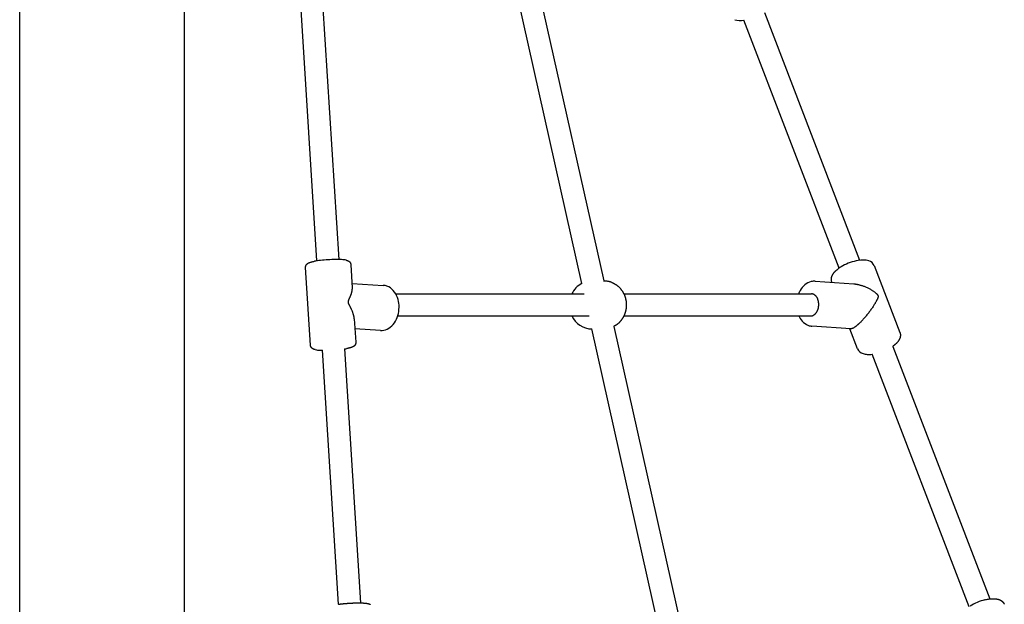
# Model space of a CAD drawing. Extents: x 914 to 14211, y 845 to 9585.
# Drawn here: x 8823 to 9540, y 6997 to 7423 of the extents above; entities that cross this region are included whole.
import ezdxf

# ---------------------------------------------------------------- set-up
doc = ezdxf.new("R2010")
doc.units = 0
doc.layers.add('PLANA', color=7, linetype='Continuous')

msp = doc.modelspace()

# ---------------------------------------------------------------- linework, layer by layer
at = {"layer": 'PLANA'}
for p, q in [((8823.42, 6208.51), (8823.42, 8515)), ((8943.42, 6208.51), (8943.42, 8469.55)), ((9232.39, 7230.64), (9183.93, 7447.5)), ((9199.91, 7449.36), (9248.37, 7232.5)), ((9039.66, 7247.03), (9027.89, 7433.95)), ((9043.86, 7434.95), (9055.63, 7248.03)), ((9419.63, 7241.77), (9350.34, 7422.23)), ((9365.27, 7427.96), (9434.56, 7247.51)), ((9031.52, 7243.1), (9031.53, 7243.17)), ((9031.53, 7243.17), (9031.55, 7243.24)), ((9031.55, 7243.24), (9031.57, 7243.3)), ((9031.57, 7243.3), (9031.59, 7243.37)), ((9031.59, 7243.37), (9031.61, 7243.44)), ((9031.61, 7243.44), (9031.64, 7243.51)), ((9031.64, 7243.51), (9031.66, 7243.57)), ((9031.66, 7243.57), (9031.69, 7243.64)), ((9031.69, 7243.64), (9031.72, 7243.71)), ((9031.72, 7243.71), (9031.75, 7243.77)), ((9031.75, 7243.77), (9031.78, 7243.84)), ((9031.78, 7243.84), (9031.81, 7243.9)), ((9031.81, 7243.9), (9031.84, 7243.96)), ((9031.84, 7243.96), (9031.88, 7244.02)), ((9031.88, 7244.02), (9031.91, 7244.08)), ((9031.91, 7244.08), (9031.95, 7244.14)), ((9031.95, 7244.14), (9031.99, 7244.2)), ((9031.99, 7244.2), (9032.03, 7244.26)), ((9032.03, 7244.26), (9032.07, 7244.32)), ((9032.07, 7244.32), (9032.11, 7244.38)), ((9032.11, 7244.38), (9032.15, 7244.43)), ((9032.15, 7244.43), (9032.2, 7244.49)), ((9032.2, 7244.49), (9032.24, 7244.54)), ((9032.24, 7244.54), (9032.29, 7244.59)), ((9032.29, 7244.59), (9032.36, 7244.67)), ((9032.36, 7244.67), (9032.43, 7244.74)), ((9032.43, 7244.74), (9032.51, 7244.81)), ((9032.51, 7244.81), (9032.58, 7244.88)), ((9032.58, 7244.88), (9032.65, 7244.95)), ((9032.65, 7244.95), (9032.72, 7245.01)), ((9032.72, 7245.01), (9032.8, 7245.06)), ((9032.8, 7245.06), (9032.87, 7245.12)), ((9032.87, 7245.12), (9032.94, 7245.17)), ((9032.94, 7245.17), (9033.01, 7245.22)), ((9033.01, 7245.22), (9033.08, 7245.26)), ((9033.08, 7245.26), (9033.15, 7245.31)), ((9033.15, 7245.31), (9033.29, 7245.39)), ((9033.29, 7245.39), (9033.43, 7245.47)), ((9033.43, 7245.47), (9033.58, 7245.54)), ((9033.58, 7245.54), (9033.73, 7245.61)), ((9033.73, 7245.61), (9033.88, 7245.68)), ((9033.88, 7245.68), (9034.03, 7245.74)), ((9034.03, 7245.74), (9034.18, 7245.8)), ((9034.18, 7245.8), (9034.33, 7245.86)), ((9034.33, 7245.86), (9034.63, 7245.97)), ((9034.63, 7245.97), (9035.03, 7246.09)), ((9035.03, 7246.09), (9035.44, 7246.21)), ((9035.44, 7246.21), (9035.85, 7246.31)), ((9035.85, 7246.31), (9036.26, 7246.41)), ((9036.26, 7246.41), (9036.67, 7246.51)), ((9036.67, 7246.51), (9037.08, 7246.59)), ((9037.08, 7246.59), (9037.49, 7246.67)), ((9037.49, 7246.67), (9037.91, 7246.74)), ((9060.94, 7247.57), (9061.21, 7247.51)), ((9061.21, 7247.51), (9061.48, 7247.44)), ((9061.48, 7247.44), (9061.61, 7247.4)), ((9061.61, 7247.4), (9061.74, 7247.36)), ((9061.74, 7247.36), (9061.88, 7247.31)), ((9061.88, 7247.31), (9062.01, 7247.27)), ((9062.01, 7247.27), (9062.15, 7247.21)), ((9062.15, 7247.21), (9062.3, 7247.14)), ((9062.3, 7247.14), (9062.38, 7247.11)), ((9062.38, 7247.11), (9062.46, 7247.07)), ((9062.46, 7247.07), (9062.53, 7247.03)), ((9062.53, 7247.03), (9062.61, 7246.99)), ((9062.61, 7246.99), (9062.69, 7246.95)), ((9062.69, 7246.95), (9062.77, 7246.9)), ((9062.77, 7246.9), (9062.85, 7246.85)), ((9062.85, 7246.85), (9062.93, 7246.79)), ((9062.93, 7246.79), (9063.01, 7246.74)), ((9063.01, 7246.74), (9063.09, 7246.67)), ((9063.09, 7246.67), (9063.17, 7246.61)), ((9063.17, 7246.61), (9063.25, 7246.54)), ((9063.25, 7246.54), (9063.31, 7246.49)), ((9063.31, 7246.49), (9063.37, 7246.43)), ((9063.37, 7246.43), (9063.43, 7246.38)), ((9063.43, 7246.38), (9063.48, 7246.32)), ((9063.48, 7246.32), (9063.54, 7246.26)), ((9063.54, 7246.26), (9063.59, 7246.2)), ((9063.59, 7246.2), (9063.64, 7246.14)), ((9063.64, 7246.14), (9063.7, 7246.08)), ((9063.7, 7246.08), (9063.75, 7246.01)), ((9063.75, 7246.01), (9063.79, 7245.95)), ((9063.79, 7245.95), (9063.84, 7245.88)), ((9063.84, 7245.88), (9063.88, 7245.81)), ((9063.88, 7245.81), (9063.93, 7245.74)), ((9063.93, 7245.74), (9063.97, 7245.67)), ((9063.97, 7245.67), (9064.01, 7245.6)), ((9064.01, 7245.6), (9064.05, 7245.53)), ((9064.05, 7245.53), (9064.08, 7245.45)), ((9064.08, 7245.45), (9064.12, 7245.38)), ((9064.12, 7245.38), (9064.15, 7245.3)), ((9064.15, 7245.3), (9064.18, 7245.22)), ((9064.18, 7245.22), (9064.21, 7245.15)), ((9064.21, 7245.15), (9064.23, 7245.07)), ((9064.23, 7245.07), (9064.26, 7244.99)), ((9064.26, 7244.99), (9064.28, 7244.91)), ((9064.28, 7244.91), (9064.3, 7244.84)), ((9064.3, 7244.84), (9064.32, 7244.76)), ((9064.32, 7244.76), (9064.33, 7244.68)), ((9064.33, 7244.68), (9064.35, 7244.6)), ((9064.35, 7244.6), (9064.36, 7244.52)), ((9064.36, 7244.52), (9064.37, 7244.44)), ((9064.37, 7244.44), (9064.38, 7244.36)), ((9064.38, 7244.36), (9064.39, 7244.28)), ((9064.38, 7244.28), (9065.45, 7227.31)), ((9445.17, 7243.58), (9463.9, 7194.82)), ((9031.44, 7242.46), (9031.45, 7242.54)), ((9031.44, 7242.38), (9031.44, 7242.46)), ((9031.44, 7242.29), (9031.44, 7242.38)), ((9031.45, 7242.21), (9031.44, 7242.29)), ((9031.45, 7242.68), (9031.46, 7242.75)), ((9031.45, 7242.61), (9031.45, 7242.68)), ((9031.45, 7242.54), (9031.45, 7242.61)), ((9035.01, 7185.72), (9031.45, 7242.21)), ((9031.46, 7242.75), (9031.47, 7242.82)), ((9031.47, 7242.82), (9031.48, 7242.89)), ((9031.48, 7242.89), (9031.49, 7242.96)), ((9031.49, 7242.96), (9031.5, 7243.03)), ((9031.5, 7243.03), (9031.52, 7243.1)), ((9065.25, 7230.53), (9087.85, 7229.23)), ((9402.11, 7232.22), (9430.34, 7230.32)), ((9414.51, 7231.38), (9414.37, 7231.75)), ((9097.03, 7223), (9234.1, 7223)), ((9263.01, 7223), (9399.51, 7223)), ((9066.87, 7204.76), (9067.94, 7187.79)), ((9098.49, 7207), (9237.68, 7207)), ((9263.01, 7207), (9398.97, 7207)), ((9085.97, 7196.48), (9067.33, 7197.56)), ((9288.26, 6980.64), (9239.8, 7197.5)), ((9255.78, 7199.36), (9304.24, 6982.5)), ((9428.14, 7197.59), (9399.91, 7199.49)), ((9433.09, 7183), (9427.47, 7197.64)), ((9035.01, 7185.64), (9035.01, 7185.72)), ((9035.02, 7185.56), (9035.01, 7185.64)), ((9035.03, 7185.48), (9035.02, 7185.56)), ((9035.04, 7185.4), (9035.03, 7185.48)), ((9035.06, 7185.32), (9035.04, 7185.4)), ((9035.07, 7185.24), (9035.06, 7185.32)), ((9035.09, 7185.16), (9035.07, 7185.24)), ((9035.11, 7185.09), (9035.09, 7185.16)), ((9035.13, 7185.01), (9035.11, 7185.09)), ((9035.16, 7184.93), (9035.13, 7185.01)), ((9035.18, 7184.85), (9035.16, 7184.93)), ((9035.21, 7184.78), (9035.18, 7184.85)), ((9035.24, 7184.7), (9035.21, 7184.78)), ((9035.27, 7184.62), (9035.24, 7184.7)), ((9035.31, 7184.55), (9035.27, 7184.62)), ((9035.34, 7184.48), (9035.31, 7184.55)), ((9035.38, 7184.4), (9035.34, 7184.48)), ((9035.42, 7184.33), (9035.38, 7184.4)), ((9035.46, 7184.26), (9035.42, 7184.33)), ((9035.51, 7184.19), (9035.46, 7184.26)), ((9035.55, 7184.12), (9035.51, 7184.19)), ((9035.6, 7184.05), (9035.55, 7184.12)), ((9035.65, 7183.99), (9035.6, 7184.05)), ((9035.7, 7183.92), (9035.65, 7183.99)), ((9035.75, 7183.86), (9035.7, 7183.92)), ((9035.8, 7183.8), (9035.75, 7183.86)), ((9035.85, 7183.74), (9035.8, 7183.8)), ((9035.91, 7183.68), (9035.85, 7183.74)), ((9035.96, 7183.62), (9035.91, 7183.68)), ((9036.02, 7183.57), (9035.96, 7183.62)), ((9036.08, 7183.51), (9036.02, 7183.57)), ((9036.14, 7183.46), (9036.08, 7183.51)), ((9036.22, 7183.39), (9036.14, 7183.46)), ((9036.3, 7183.33), (9036.22, 7183.39)), ((9036.38, 7183.27), (9036.3, 7183.33)), ((9036.46, 7183.21), (9036.38, 7183.27)), ((9036.54, 7183.15), (9036.46, 7183.21)), ((9036.62, 7183.1), (9036.54, 7183.15)), ((9036.7, 7183.06), (9036.62, 7183.1)), ((9036.78, 7183.01), (9036.7, 7183.06)), ((9036.86, 7182.97), (9036.78, 7183.01)), ((9036.93, 7182.93), (9036.86, 7182.97)), ((9037.01, 7182.89), (9036.93, 7182.93)), ((9037.09, 7182.86), (9037.01, 7182.89)), ((9037.24, 7182.79), (9037.09, 7182.86)), ((9037.38, 7182.73), (9037.24, 7182.79)), ((9037.51, 7182.69), (9037.38, 7182.73)), ((9037.65, 7182.64), (9037.51, 7182.69)), ((9037.78, 7182.6), (9037.65, 7182.64)), ((9037.91, 7182.56), (9037.78, 7182.6)), ((9038.18, 7182.49), (9037.91, 7182.56)), ((9038.45, 7182.43), (9038.18, 7182.49)), ((9055.41, 6997.03), (9043.76, 7181.97)), ((9059.73, 7182.97), (9071.38, 6998.03)), ((9514.3, 6995.19), (9443.7, 7179.07)), ((9458.64, 7184.81), (9529.24, 7000.93)), ((9525.72, 7000.29), (9526.34, 7000.43)), ((9526.34, 7000.43), (9526.97, 7000.57)), ((9526.97, 7000.57), (9527.6, 7000.69)), ((9527.6, 7000.69), (9528.23, 7000.79)), ((9528.23, 7000.79), (9528.87, 7000.88)), ((9528.87, 7000.88), (9529.5, 7000.95)), ((9529.5, 7000.95), (9530.14, 7001.01)), ((9530.14, 7001.01), (9530.78, 7001.06)), ((9530.78, 7001.06), (9531.39, 7001.08)), ((9531.39, 7001.08), (9531.98, 7001.08)), ((9531.98, 7001.08), (9532.57, 7001.07)), ((9532.57, 7001.07), (9532.85, 7001.05)), ((9532.85, 7001.05), (9533.14, 7001.03)), ((9533.14, 7001.03), (9533.42, 7001)), ((9533.42, 7001), (9533.69, 7000.97)), ((9533.69, 7000.97), (9533.97, 7000.94)), ((9533.97, 7000.94), (9534.24, 7000.9)), ((9534.24, 7000.9), (9534.5, 7000.85)), ((9534.5, 7000.85), (9534.76, 7000.8)), ((9534.76, 7000.8), (9535.02, 7000.74)), ((9535.02, 7000.74), (9535.28, 7000.67)), ((9535.28, 7000.67), (9535.58, 7000.59)), ((9535.58, 7000.59), (9535.88, 7000.5)), ((9535.88, 7000.5), (9536.13, 7000.41)), ((9536.13, 7000.41), (9536.37, 7000.31)), ((9536.37, 7000.31), (9536.62, 7000.21)), ((9536.62, 7000.21), (9536.85, 7000.1)), ((9536.85, 7000.1), (9537.09, 6999.98)), ((9537.09, 6999.98), (9537.2, 6999.92)), ((9537.2, 6999.92), (9537.32, 6999.86)), ((9537.32, 6999.86), (9537.43, 6999.79)), ((9537.43, 6999.79), (9537.54, 6999.72)), ((9537.54, 6999.72), (9537.65, 6999.65)), ((9537.65, 6999.65), (9537.76, 6999.58)), ((9537.76, 6999.58), (9537.87, 6999.51)), ((9537.87, 6999.51), (9537.97, 6999.43)), ((9537.97, 6999.43), (9538.07, 6999.35)), ((9538.07, 6999.35), (9538.18, 6999.27)), ((9538.18, 6999.27), (9538.28, 6999.19)), ((9538.28, 6999.19), (9538.38, 6999.1)), ((9538.38, 6999.1), (9538.47, 6999.02)), ((9538.47, 6999.02), (9538.57, 6998.93)), ((9538.57, 6998.93), (9538.66, 6998.83)), ((9538.66, 6998.83), (9538.75, 6998.74)), ((9538.75, 6998.74), (9538.84, 6998.64)), ((9538.84, 6998.64), (9538.93, 6998.55)), ((9538.93, 6998.55), (9539.01, 6998.44)), ((9539.01, 6998.44), (9539.09, 6998.34)), ((9539.09, 6998.34), (9539.17, 6998.23)), ((9539.17, 6998.23), (9539.25, 6998.13)), ((9539.25, 6998.13), (9539.34, 6998)), ((9539.34, 6998), (9539.43, 6997.86)), ((9539.43, 6997.86), (9539.51, 6997.72)), ((9539.51, 6997.72), (9539.58, 6997.59)), ((9539.58, 6997.59), (9539.66, 6997.44)), ((9539.66, 6997.44), (9539.72, 6997.3)), ((9539.72, 6997.3), (9539.79, 6997.16)), ((9539.79, 6997.16), (9539.85, 6997.01))]:
    msp.add_line(p, q, dxfattribs=at)
for points in [[(9414.36, 7231.76), (9414.35, 7231.79), (9414.34, 7231.83), (9414.32, 7231.87), (9414.31, 7231.9), (9414.3, 7231.94), (9414.28, 7231.98), (9414.27, 7232.01), (9414.26, 7232.05), (9414.25, 7232.09), (9414.23, 7232.12), (9414.22, 7232.16), (9414.21, 7232.2), (9414.2, 7232.23), (9414.19, 7232.27), (9414.18, 7232.31), (9414.17, 7232.35), (9414.16, 7232.38), (9414.16, 7232.42), (9414.15, 7232.46), (9414.14, 7232.51), (9414.13, 7232.55), (9414.12, 7232.6), (9414.11, 7232.66), (9414.1, 7232.72), (9414.09, 7232.79), (9414.07, 7232.86), (9414.06, 7232.94), (9414.04, 7233.02), (9414.03, 7233.11), (9414.02, 7233.19), (9414.01, 7233.28), (9414, 7233.37), (9413.99, 7233.46), (9413.99, 7233.56), (9413.99, 7233.65), (9413.99, 7233.75), (9414, 7233.86), (9414.01, 7233.97), (9414.02, 7234.09), (9414.04, 7234.22), (9414.06, 7234.36), (9414.09, 7234.52), (9414.12, 7234.67), (9414.15, 7234.83), (9414.18, 7234.99), (9414.22, 7235.15), (9414.25, 7235.3), (9414.29, 7235.45), (9414.32, 7235.58), (9414.36, 7235.7), (9414.4, 7235.82), (9414.44, 7235.92), (9414.48, 7236.03), (9414.52, 7236.12), (9414.56, 7236.22), (9414.61, 7236.32), (9414.66, 7236.41), (9414.71, 7236.51), (9414.75, 7236.6), (9414.8, 7236.69), (9414.85, 7236.77), (9414.89, 7236.85), (9414.93, 7236.92), (9414.97, 7236.98), (9414.99, 7237.03), (9415.02, 7237.07), (9415.04, 7237.11), (9415.06, 7237.15), (9415.09, 7237.2), (9415.12, 7237.25), (9415.16, 7237.31), (9415.21, 7237.39), (9415.26, 7237.48), (9415.33, 7237.59), (9415.41, 7237.71), (9415.5, 7237.85), (9415.59, 7237.99), (9415.69, 7238.14), (9415.8, 7238.29), (9415.91, 7238.44), (9416.02, 7238.58), (9416.14, 7238.73), (9416.26, 7238.87), (9416.39, 7239.01), (9416.52, 7239.15), (9416.65, 7239.29), (9416.78, 7239.43), (9416.92, 7239.56), (9417.07, 7239.69), (9417.21, 7239.83), (9417.36, 7239.96), (9417.51, 7240.09), (9417.66, 7240.22), (9417.82, 7240.35), (9417.97, 7240.49), (9418.13, 7240.62)], [(9248.33, 7232.5), (9248.67, 7232.5), (9249.01, 7232.5), (9249.35, 7232.49), (9249.69, 7232.48), (9250.03, 7232.47), (9250.37, 7232.45), (9250.71, 7232.42), (9251.05, 7232.38), (9251.38, 7232.33), (9251.71, 7232.27), (9252.04, 7232.2), (9252.37, 7232.12), (9252.7, 7232.03), (9253.02, 7231.93), (9253.34, 7231.82), (9253.66, 7231.7), (9253.97, 7231.57), (9254.27, 7231.43), (9254.56, 7231.29), (9254.84, 7231.15), (9255.09, 7231.02), (9255.33, 7230.89), (9255.53, 7230.78), (9255.71, 7230.68), (9255.85, 7230.6), (9255.97, 7230.53), (9256.05, 7230.48), (9256.12, 7230.45), (9256.17, 7230.42), (9256.2, 7230.4), (9256.23, 7230.39), (9256.25, 7230.37), (9256.27, 7230.36), (9256.29, 7230.35), (9256.32, 7230.34), (9256.34, 7230.32), (9256.36, 7230.31), (9256.38, 7230.3), (9256.4, 7230.29), (9256.42, 7230.27), (9256.44, 7230.26), (9256.47, 7230.25), (9256.5, 7230.23), (9256.54, 7230.2), (9256.6, 7230.17), (9256.67, 7230.12), (9256.77, 7230.06), (9256.89, 7229.99), (9257.03, 7229.9), (9257.2, 7229.8), (9257.39, 7229.68), (9257.59, 7229.55), (9257.81, 7229.4), (9258.03, 7229.25), (9258.26, 7229.09), (9258.49, 7228.92), (9258.71, 7228.74), (9258.93, 7228.56), (9259.14, 7228.38), (9259.35, 7228.19), (9259.56, 7227.99), (9259.76, 7227.79), (9259.95, 7227.58), (9260.14, 7227.37), (9260.32, 7227.15), (9260.5, 7226.93), (9260.67, 7226.71), (9260.84, 7226.49), (9261.01, 7226.26), (9261.17, 7226.04), (9261.33, 7225.81), (9261.49, 7225.59), (9261.64, 7225.37), (9261.79, 7225.15), (9261.94, 7224.94), (9262.09, 7224.72), (9262.23, 7224.51), (9262.37, 7224.29), (9262.51, 7224.07), (9262.64, 7223.86), (9262.76, 7223.63), (9262.88, 7223.41), (9263, 7223.18), (9263.11, 7222.95), (9263.22, 7222.72), (9263.32, 7222.49), (9263.42, 7222.25), (9263.51, 7222.01), (9263.59, 7221.77), (9263.68, 7221.53), (9263.75, 7221.29), (9263.83, 7221.05), (9263.9, 7220.81), (9263.97, 7220.58), (9264.03, 7220.35), (9264.1, 7220.12), (9264.16, 7219.89), (9264.22, 7219.67), (9264.28, 7219.46), (9264.33, 7219.24), (9264.39, 7219.03), (9264.44, 7218.82), (9264.49, 7218.61), (9264.53, 7218.4), (9264.57, 7218.19), (9264.61, 7217.98), (9264.65, 7217.77), (9264.68, 7217.56), (9264.7, 7217.35), (9264.73, 7217.14), (9264.75, 7216.92), (9264.76, 7216.71), (9264.78, 7216.5), (9264.79, 7216.28), (9264.79, 7216.07), (9264.8, 7215.86), (9264.8, 7215.64), (9264.8, 7215.43), (9264.8, 7215.21), (9264.8, 7215), (9264.8, 7214.79), (9264.8, 7214.57), (9264.8, 7214.36), (9264.8, 7214.14), (9264.79, 7213.93), (9264.79, 7213.72), (9264.78, 7213.5), (9264.76, 7213.29), (9264.75, 7213.08), (9264.73, 7212.86), (9264.7, 7212.65), (9264.68, 7212.44), (9264.65, 7212.23), (9264.61, 7212.02), (9264.57, 7211.81), (9264.53, 7211.6), (9264.49, 7211.39), (9264.44, 7211.18), (9264.39, 7210.97), (9264.33, 7210.76), (9264.28, 7210.54), (9264.22, 7210.33), (9264.16, 7210.11), (9264.1, 7209.88), (9264.03, 7209.66), (9263.97, 7209.42), (9263.9, 7209.19), (9263.83, 7208.95), (9263.75, 7208.71), (9263.68, 7208.47), (9263.59, 7208.23), (9263.51, 7207.99), (9263.42, 7207.75), (9263.32, 7207.51), (9263.22, 7207.28), (9263.11, 7207.05), (9263, 7206.82), (9262.88, 7206.59), (9262.76, 7206.37), (9262.64, 7206.15), (9262.51, 7205.93), (9262.37, 7205.71), (9262.23, 7205.49), (9262.09, 7205.28), (9261.94, 7205.06), (9261.79, 7204.85), (9261.64, 7204.63), (9261.49, 7204.41), (9261.33, 7204.19), (9261.17, 7203.96), (9261.01, 7203.74), (9260.84, 7203.51), (9260.67, 7203.29), (9260.5, 7203.07), (9260.32, 7202.85), (9260.14, 7202.63), (9259.95, 7202.42), (9259.76, 7202.21), (9259.56, 7202.01), (9259.35, 7201.81), (9259.14, 7201.62), (9258.93, 7201.44), (9258.71, 7201.26), (9258.49, 7201.08), (9258.26, 7200.91), (9258.03, 7200.75), (9257.81, 7200.6), (9257.59, 7200.46), (9257.39, 7200.32), (9257.2, 7200.21), (9257.03, 7200.1), (9256.89, 7200.01), (9256.77, 7199.94), (9256.67, 7199.88), (9256.6, 7199.84), (9256.54, 7199.8), (9256.5, 7199.78), (9256.47, 7199.76), (9256.44, 7199.74), (9256.42, 7199.73), (9256.4, 7199.71), (9256.38, 7199.7), (9256.36, 7199.69), (9256.33, 7199.68), (9256.31, 7199.66), (9256.29, 7199.65), (9256.26, 7199.63), (9256.23, 7199.62), (9256.21, 7199.6), (9256.18, 7199.59), (9256.15, 7199.57), (9256.12, 7199.55), (9256.09, 7199.53), (9256.06, 7199.52), (9256.03, 7199.5), (9256.01, 7199.49), (9255.98, 7199.48), (9255.96, 7199.47), (9255.95, 7199.46), (9255.93, 7199.45), (9255.92, 7199.44), (9255.9, 7199.43), (9255.89, 7199.43), (9255.88, 7199.42), (9255.86, 7199.41), (9255.85, 7199.41), (9255.84, 7199.4), (9255.83, 7199.39), (9255.81, 7199.39), (9255.8, 7199.38), (9255.79, 7199.37), (9255.78, 7199.36)], [(9430.34, 7230.32), (9430.44, 7230.31), (9430.55, 7230.3), (9430.66, 7230.3), (9430.77, 7230.29), (9430.89, 7230.28), (9431.02, 7230.26), (9431.16, 7230.25), (9431.31, 7230.23), (9431.48, 7230.22), (9431.65, 7230.19), (9431.85, 7230.17), (9432.06, 7230.14), (9432.29, 7230.1), (9432.55, 7230.05), (9432.83, 7230), (9433.13, 7229.94), (9433.46, 7229.87), (9433.82, 7229.79), (9434.2, 7229.7), (9434.6, 7229.6), (9435.02, 7229.49), (9435.46, 7229.37), (9435.92, 7229.23), (9436.39, 7229.08), (9436.88, 7228.91), (9437.38, 7228.74), (9437.89, 7228.55), (9438.4, 7228.34), (9438.92, 7228.13), (9439.44, 7227.91), (9439.96, 7227.67), (9440.47, 7227.42), (9440.98, 7227.17), (9441.48, 7226.91), (9441.97, 7226.64), (9442.45, 7226.37), (9442.91, 7226.09), (9443.36, 7225.82), (9443.79, 7225.55), (9444.2, 7225.28), (9444.58, 7225.01), (9444.95, 7224.75), (9445.29, 7224.5), (9445.61, 7224.26), (9445.9, 7224.02), (9446.17, 7223.8), (9446.41, 7223.6), (9446.63, 7223.4), (9446.82, 7223.23), (9446.99, 7223.07), (9447.13, 7222.92), (9447.25, 7222.79), (9447.36, 7222.67), (9447.45, 7222.56), (9447.53, 7222.46), (9447.59, 7222.37), (9447.65, 7222.28), (9447.69, 7222.21), (9447.73, 7222.13), (9447.77, 7222.07), (9447.8, 7222.01), (9447.82, 7221.95), (9447.85, 7221.89), (9447.87, 7221.83)], [(9062.6, 7217.01), (9062.6, 7217.04), (9062.6, 7217.07), (9062.6, 7217.1), (9062.59, 7217.14), (9062.59, 7217.17), (9062.59, 7217.21), (9062.59, 7217.25), (9062.59, 7217.29), (9062.6, 7217.34), (9062.6, 7217.4), (9062.6, 7217.45), (9062.61, 7217.51), (9062.62, 7217.58), (9062.63, 7217.65), (9062.64, 7217.72), (9062.65, 7217.8), (9062.67, 7217.88), (9062.69, 7217.96), (9062.71, 7218.06), (9062.74, 7218.15), (9062.77, 7218.26), (9062.81, 7218.37), (9062.85, 7218.5), (9062.9, 7218.63), (9062.95, 7218.78), (9063.01, 7218.94), (9063.08, 7219.1), (9063.15, 7219.28), (9063.22, 7219.46), (9063.3, 7219.65), (9063.39, 7219.85), (9063.48, 7220.05), (9063.57, 7220.26), (9063.67, 7220.48), (9063.76, 7220.7), (9063.86, 7220.93), (9063.97, 7221.16), (9064.07, 7221.39), (9064.17, 7221.64), (9064.27, 7221.89), (9064.37, 7222.14), (9064.47, 7222.4), (9064.56, 7222.66), (9064.65, 7222.92), (9064.74, 7223.18), (9064.82, 7223.44), (9064.9, 7223.69), (9064.98, 7223.94), (9065.04, 7224.18), (9065.11, 7224.41), (9065.16, 7224.64), (9065.21, 7224.85), (9065.26, 7225.06), (9065.3, 7225.26), (9065.34, 7225.45), (9065.37, 7225.63), (9065.39, 7225.8), (9065.41, 7225.96), (9065.43, 7226.11), (9065.44, 7226.25), (9065.45, 7226.38), (9065.46, 7226.5), (9065.47, 7226.61), (9065.47, 7226.72), (9065.47, 7226.81), (9065.47, 7226.9), (9065.47, 7226.98), (9065.47, 7227.05), (9065.46, 7227.12), (9065.46, 7227.19), (9065.46, 7227.25), (9065.45, 7227.31)], [(9398.97, 7207), (9399.06, 7207), (9399.16, 7207), (9399.25, 7207), (9399.34, 7207), (9399.43, 7207.01), (9399.52, 7207.01), (9399.61, 7207.02), (9399.7, 7207.03), (9399.79, 7207.05), (9399.89, 7207.07), (9399.98, 7207.09), (9400.08, 7207.12), (9400.18, 7207.16), (9400.29, 7207.2), (9400.41, 7207.25), (9400.54, 7207.31), (9400.68, 7207.37), (9400.82, 7207.45), (9400.97, 7207.53), (9401.12, 7207.62), (9401.27, 7207.71), (9401.41, 7207.8), (9401.55, 7207.89), (9401.68, 7207.98), (9401.8, 7208.06), (9401.92, 7208.15), (9402.02, 7208.24), (9402.13, 7208.34), (9402.24, 7208.45), (9402.35, 7208.57), (9402.47, 7208.71), (9402.61, 7208.88), (9402.76, 7209.07), (9402.92, 7209.28), (9403.08, 7209.51), (9403.26, 7209.75), (9403.43, 7210.01), (9403.6, 7210.27), (9403.76, 7210.54), (9403.91, 7210.81), (9404.04, 7211.08), (9404.17, 7211.34), (9404.27, 7211.6), (9404.37, 7211.86), (9404.45, 7212.12), (9404.52, 7212.38), (9404.58, 7212.64), (9404.63, 7212.89), (9404.67, 7213.15), (9404.7, 7213.41), (9404.73, 7213.66), (9404.75, 7213.91), (9404.76, 7214.14), (9404.77, 7214.36), (9404.78, 7214.56), (9404.79, 7214.73), (9404.79, 7214.89), (9404.8, 7215.02), (9404.8, 7215.13), (9404.8, 7215.24), (9404.81, 7215.33), (9404.81, 7215.42), (9404.81, 7215.51), (9404.81, 7215.61), (9404.81, 7215.71), (9404.8, 7215.82), (9404.8, 7215.94), (9404.79, 7216.07), (9404.78, 7216.21), (9404.77, 7216.36), (9404.75, 7216.53), (9404.73, 7216.71), (9404.7, 7216.9), (9404.67, 7217.1), (9404.64, 7217.32), (9404.59, 7217.55), (9404.54, 7217.79), (9404.49, 7218.03), (9404.42, 7218.28), (9404.35, 7218.53), (9404.27, 7218.79), (9404.18, 7219.05), (9404.08, 7219.31), (9403.98, 7219.57), (9403.86, 7219.83), (9403.72, 7220.09), (9403.58, 7220.34), (9403.42, 7220.6), (9403.25, 7220.84), (9403.07, 7221.09), (9402.88, 7221.32), (9402.68, 7221.54), (9402.47, 7221.75), (9402.26, 7221.95), (9402.05, 7222.13), (9401.84, 7222.28), (9401.64, 7222.42), (9401.44, 7222.54), (9401.24, 7222.64), (9401.05, 7222.72), (9400.87, 7222.79), (9400.7, 7222.84), (9400.54, 7222.89), (9400.39, 7222.92), (9400.25, 7222.95), (9400.13, 7222.97), (9400.01, 7222.98), (9399.9, 7222.99), (9399.8, 7223), (9399.7, 7223), (9399.61, 7223), (9399.51, 7223)], [(9447.87, 7221.83), (9447.88, 7221.81), (9447.89, 7221.79), (9447.89, 7221.76), (9447.9, 7221.74), (9447.91, 7221.71), (9447.92, 7221.68), (9447.93, 7221.65), (9447.94, 7221.61), (9447.95, 7221.57), (9447.96, 7221.53), (9447.97, 7221.49), (9447.98, 7221.44), (9447.99, 7221.38), (9447.99, 7221.32), (9448, 7221.26), (9448, 7221.19), (9448, 7221.12), (9448, 7221.05), (9447.99, 7220.97), (9447.98, 7220.88), (9447.97, 7220.8), (9447.96, 7220.71), (9447.94, 7220.62), (9447.92, 7220.52), (9447.9, 7220.42), (9447.88, 7220.32), (9447.85, 7220.22), (9447.81, 7220.11), (9447.77, 7219.99), (9447.73, 7219.86), (9447.68, 7219.73), (9447.62, 7219.58), (9447.55, 7219.42), (9447.48, 7219.24), (9447.4, 7219.06), (9447.3, 7218.86), (9447.2, 7218.64), (9447.09, 7218.42), (9446.97, 7218.18), (9446.84, 7217.92), (9446.7, 7217.65), (9446.54, 7217.37), (9446.37, 7217.07), (9446.18, 7216.74), (9445.98, 7216.4), (9445.76, 7216.03), (9445.51, 7215.63), (9445.25, 7215.2), (9444.96, 7214.74), (9444.64, 7214.26), (9444.31, 7213.75), (9443.96, 7213.22), (9443.59, 7212.68), (9443.21, 7212.13), (9442.82, 7211.57), (9442.42, 7211), (9442.01, 7210.44), (9441.59, 7209.87), (9441.17, 7209.31), (9440.74, 7208.76), (9440.31, 7208.21), (9439.87, 7207.66), (9439.43, 7207.12), (9438.98, 7206.58), (9438.53, 7206.06), (9438.09, 7205.55), (9437.65, 7205.05), (9437.21, 7204.56), (9436.8, 7204.11), (9436.39, 7203.67), (9436.01, 7203.26), (9435.66, 7202.89), (9435.33, 7202.55), (9435.02, 7202.24), (9434.75, 7201.97), (9434.49, 7201.72), (9434.26, 7201.5), (9434.05, 7201.3), (9433.85, 7201.12), (9433.68, 7200.96), (9433.52, 7200.81), (9433.37, 7200.68), (9433.23, 7200.56), (9433.1, 7200.44), (9432.98, 7200.34), (9432.87, 7200.24), (9432.76, 7200.15), (9432.65, 7200.06)], [(9066.87, 7204.76), (9066.87, 7204.81), (9066.87, 7204.85), (9066.86, 7204.9), (9066.86, 7204.95), (9066.86, 7205), (9066.85, 7205.06), (9066.85, 7205.12), (9066.84, 7205.18), (9066.83, 7205.25), (9066.83, 7205.33), (9066.82, 7205.41), (9066.8, 7205.51), (9066.79, 7205.61), (9066.78, 7205.72), (9066.76, 7205.84), (9066.74, 7205.97), (9066.71, 7206.12), (9066.69, 7206.27), (9066.65, 7206.44), (9066.62, 7206.62), (9066.58, 7206.8), (9066.54, 7207), (9066.49, 7207.2), (9066.44, 7207.41), (9066.38, 7207.63), (9066.32, 7207.86), (9066.26, 7208.09), (9066.18, 7208.33), (9066.1, 7208.59), (9066.02, 7208.85), (9065.92, 7209.12), (9065.82, 7209.4), (9065.72, 7209.69), (9065.6, 7210), (9065.48, 7210.3), (9065.35, 7210.61), (9065.22, 7210.93), (9065.09, 7211.24), (9064.95, 7211.54), (9064.82, 7211.84), (9064.68, 7212.13), (9064.55, 7212.42), (9064.41, 7212.69), (9064.28, 7212.96), (9064.15, 7213.22), (9064.02, 7213.47), (9063.89, 7213.72), (9063.77, 7213.96), (9063.65, 7214.2), (9063.53, 7214.43), (9063.42, 7214.66), (9063.32, 7214.87), (9063.22, 7215.08), (9063.13, 7215.27), (9063.05, 7215.45), (9062.98, 7215.61), (9062.91, 7215.76), (9062.86, 7215.9), (9062.81, 7216.02), (9062.77, 7216.13), (9062.74, 7216.22), (9062.71, 7216.32), (9062.69, 7216.4), (9062.67, 7216.48), (9062.65, 7216.55), (9062.64, 7216.63), (9062.63, 7216.69), (9062.62, 7216.76), (9062.62, 7216.83), (9062.61, 7216.89), (9062.61, 7216.95), (9062.6, 7217.01)], [(9432.65, 7200.06), (9432.45, 7199.89), (9432.25, 7199.72), (9432.05, 7199.56), (9431.86, 7199.39), (9431.66, 7199.24), (9431.47, 7199.09), (9431.29, 7198.94), (9431.1, 7198.81), (9430.93, 7198.68), (9430.76, 7198.56), (9430.59, 7198.45), (9430.42, 7198.35), (9430.26, 7198.25), (9430.11, 7198.17), (9429.95, 7198.09), (9429.8, 7198.02), (9429.64, 7197.95), (9429.5, 7197.89), (9429.35, 7197.84), (9429.21, 7197.79), (9429.08, 7197.75), (9428.96, 7197.71), (9428.85, 7197.68), (9428.75, 7197.66), (9428.67, 7197.64), (9428.6, 7197.62), (9428.54, 7197.61), (9428.49, 7197.6), (9428.45, 7197.59), (9428.42, 7197.59), (9428.38, 7197.59), (9428.35, 7197.58), (9428.33, 7197.58), (9428.3, 7197.58), (9428.27, 7197.58), (9428.24, 7197.59), (9428.22, 7197.59), (9428.19, 7197.59), (9428.16, 7197.59), (9428.14, 7197.59)], [(9463.9, 7194.82), (9463.91, 7194.78), (9463.92, 7194.75), (9463.94, 7194.71), (9463.95, 7194.68), (9463.97, 7194.64), (9463.98, 7194.6), (9463.99, 7194.57), (9464, 7194.53), (9464.02, 7194.49), (9464.03, 7194.46), (9464.04, 7194.42), (9464.05, 7194.38), (9464.06, 7194.35), (9464.07, 7194.31), (9464.08, 7194.27), (9464.09, 7194.23), (9464.1, 7194.19), (9464.11, 7194.16), (9464.11, 7194.12), (9464.12, 7194.07), (9464.13, 7194.03), (9464.14, 7193.98), (9464.15, 7193.92), (9464.16, 7193.86), (9464.18, 7193.79), (9464.19, 7193.72), (9464.2, 7193.64), (9464.22, 7193.56), (9464.23, 7193.47), (9464.24, 7193.39), (9464.25, 7193.3), (9464.26, 7193.21), (9464.27, 7193.11), (9464.27, 7193.02), (9464.27, 7192.93), (9464.27, 7192.83), (9464.26, 7192.72), (9464.25, 7192.61), (9464.24, 7192.49), (9464.22, 7192.36), (9464.2, 7192.21), (9464.17, 7192.06), (9464.15, 7191.91), (9464.11, 7191.75), (9464.08, 7191.59), (9464.05, 7191.43), (9464.01, 7191.28), (9463.97, 7191.13), (9463.94, 7191), (9463.9, 7190.88), (9463.86, 7190.76), (9463.82, 7190.66), (9463.78, 7190.55), (9463.74, 7190.46), (9463.7, 7190.36), (9463.65, 7190.26), (9463.61, 7190.17), (9463.56, 7190.07), (9463.51, 7189.98), (9463.46, 7189.89), (9463.41, 7189.81), (9463.37, 7189.73), (9463.33, 7189.66), (9463.3, 7189.6), (9463.27, 7189.55), (9463.24, 7189.51), (9463.22, 7189.47), (9463.2, 7189.43), (9463.17, 7189.38), (9463.14, 7189.33), (9463.1, 7189.27), (9463.06, 7189.19), (9463, 7189.1), (9462.93, 7188.99), (9462.85, 7188.87), (9462.77, 7188.73), (9462.67, 7188.59), (9462.57, 7188.44), (9462.47, 7188.29), (9462.36, 7188.14), (9462.24, 7187.99), (9462.12, 7187.85), (9462, 7187.71), (9461.87, 7187.57), (9461.75, 7187.43), (9461.61, 7187.29), (9461.48, 7187.15), (9461.34, 7187.02), (9461.19, 7186.88), (9461.05, 7186.75), (9460.91, 7186.62), (9460.76, 7186.5), (9460.63, 7186.38), (9460.5, 7186.27), (9460.37, 7186.16), (9460.26, 7186.07), (9460.16, 7185.98), (9460.07, 7185.91), (9459.98, 7185.84), (9459.91, 7185.77), (9459.84, 7185.72), (9459.77, 7185.66), (9459.71, 7185.61), (9459.65, 7185.56), (9459.59, 7185.51), (9459.52, 7185.46), (9459.46, 7185.41), (9459.4, 7185.37), (9459.34, 7185.32), (9459.27, 7185.27), (9459.21, 7185.22), (9459.15, 7185.18), (9459.08, 7185.13), (9459.02, 7185.08), (9458.96, 7185.04), (9458.89, 7184.99), (9458.83, 7184.94), (9458.76, 7184.9), (9458.7, 7184.85), (9458.64, 7184.81)], [(9067.94, 7187.79), (9067.94, 7187.78), (9067.94, 7187.76), (9067.94, 7187.75), (9067.95, 7187.74), (9067.95, 7187.72), (9067.95, 7187.71), (9067.95, 7187.69), (9067.95, 7187.68), (9067.95, 7187.67), (9067.95, 7187.65), (9067.95, 7187.64), (9067.95, 7187.62), (9067.95, 7187.61), (9067.95, 7187.6), (9067.95, 7187.58), (9067.95, 7187.57), (9067.95, 7187.55), (9067.95, 7187.54), (9067.95, 7187.52), (9067.95, 7187.5), (9067.95, 7187.47), (9067.94, 7187.44), (9067.94, 7187.4), (9067.94, 7187.35), (9067.94, 7187.29), (9067.93, 7187.22), (9067.93, 7187.14), (9067.92, 7187.06), (9067.91, 7186.97), (9067.9, 7186.88), (9067.89, 7186.79), (9067.87, 7186.7), (9067.84, 7186.61), (9067.82, 7186.52), (9067.79, 7186.43), (9067.75, 7186.34), (9067.72, 7186.25), (9067.67, 7186.17), (9067.63, 7186.08), (9067.58, 7186), (9067.53, 7185.92), (9067.47, 7185.85), (9067.42, 7185.77), (9067.36, 7185.7), (9067.3, 7185.63), (9067.24, 7185.56), (9067.18, 7185.5), (9067.12, 7185.43), (9067.07, 7185.37), (9067.01, 7185.31), (9066.96, 7185.26), (9066.91, 7185.2), (9066.86, 7185.15), (9066.81, 7185.1), (9066.76, 7185.05), (9066.71, 7185.01), (9066.67, 7184.97), (9066.62, 7184.93), (9066.57, 7184.89), (9066.51, 7184.85), (9066.46, 7184.82), (9066.4, 7184.78), (9066.33, 7184.74), (9066.26, 7184.7), (9066.19, 7184.66), (9066.11, 7184.62), (9066.03, 7184.58), (9065.95, 7184.53), (9065.87, 7184.49), (9065.79, 7184.45), (9065.71, 7184.41), (9065.63, 7184.37), (9065.56, 7184.33), (9065.49, 7184.3), (9065.43, 7184.28), (9065.37, 7184.25), (9065.32, 7184.23), (9065.26, 7184.21), (9065.21, 7184.19), (9065.16, 7184.17), (9065.11, 7184.15), (9065.06, 7184.13), (9065, 7184.12), (9064.94, 7184.1), (9064.88, 7184.07), (9064.81, 7184.05), (9064.73, 7184.03), (9064.65, 7184), (9064.55, 7183.97), (9064.44, 7183.93), (9064.33, 7183.9), (9064.21, 7183.86), (9064.08, 7183.82), (9063.95, 7183.79), (9063.82, 7183.75), (9063.68, 7183.71), (9063.55, 7183.67), (9063.41, 7183.64), (9063.28, 7183.6), (9063.14, 7183.57), (9063, 7183.54), (9062.87, 7183.51), (9062.73, 7183.48), (9062.59, 7183.45), (9062.45, 7183.42), (9062.31, 7183.4), (9062.18, 7183.37), (9062.04, 7183.35), (9061.9, 7183.32), (9061.76, 7183.3), (9061.62, 7183.28), (9061.48, 7183.26)], [(9055.14, 6996.99), (9055.31, 6997.02), (9055.49, 6997.04), (9055.67, 6997.07), (9055.87, 6997.09), (9056.06, 6997.12), (9056.27, 6997.15), (9056.47, 6997.18), (9056.68, 6997.21), (9056.9, 6997.24), (9057.11, 6997.26), (9057.33, 6997.29), (9057.55, 6997.32), (9057.76, 6997.34), (9057.98, 6997.37), (9058.2, 6997.39), (9058.42, 6997.42), (9058.63, 6997.44), (9058.85, 6997.46), (9059.07, 6997.49), (9059.28, 6997.51), (9059.5, 6997.53), (9059.72, 6997.55), (9059.94, 6997.57), (9060.16, 6997.59), (9060.38, 6997.6), (9060.6, 6997.62), (9060.83, 6997.64), (9061.06, 6997.66), (9061.28, 6997.68), (9061.51, 6997.7), (9061.74, 6997.72), (9061.98, 6997.74), (9062.21, 6997.76), (9062.44, 6997.77), (9062.68, 6997.79), (9062.91, 6997.81), (9063.14, 6997.82), (9063.38, 6997.84), (9063.61, 6997.85), (9063.84, 6997.87), (9064.08, 6997.88), (9064.31, 6997.89), (9064.55, 6997.91), (9064.78, 6997.92), (9065.01, 6997.93), (9065.25, 6997.94), (9065.48, 6997.95), (9065.71, 6997.95), (9065.93, 6997.96), (9066.15, 6997.97), (9066.37, 6997.98), (9066.59, 6997.99), (9066.8, 6998), (9067.01, 6998), (9067.21, 6998.01), (9067.42, 6998.02), (9067.62, 6998.02), (9067.82, 6998.03), (9068.02, 6998.04), (9068.22, 6998.04), (9068.42, 6998.04), (9068.62, 6998.05), (9068.82, 6998.05), (9069.02, 6998.05), (9069.22, 6998.05), (9069.42, 6998.05), (9069.62, 6998.05), (9069.82, 6998.05), (9070.02, 6998.05), (9070.22, 6998.05), (9070.42, 6998.05), (9070.61, 6998.05), (9070.8, 6998.04), (9070.99, 6998.04), (9071.17, 6998.04), (9071.35, 6998.04), (9071.53, 6998.03), (9071.7, 6998.03), (9071.86, 6998.03), (9072.03, 6998.03), (9072.19, 6998.02), (9072.36, 6998.02), (9072.52, 6998.01), (9072.68, 6998.01), (9072.84, 6998), (9073, 6997.99), (9073.16, 6997.98), (9073.32, 6997.98), (9073.48, 6997.97), (9073.64, 6997.95), (9073.81, 6997.94), (9073.97, 6997.93), (9074.13, 6997.91), (9074.28, 6997.9), (9074.44, 6997.89), (9074.58, 6997.87), (9074.73, 6997.86), (9074.86, 6997.84), (9074.99, 6997.83), (9075.1, 6997.82), (9075.21, 6997.81), (9075.31, 6997.8), (9075.4, 6997.79), (9075.49, 6997.78), (9075.57, 6997.77), (9075.65, 6997.76), (9075.72, 6997.75), (9075.8, 6997.74), (9075.87, 6997.73), (9075.94, 6997.72), (9076.02, 6997.71), (9076.1, 6997.69), (9076.18, 6997.68), (9076.27, 6997.66), (9076.36, 6997.64), (9076.46, 6997.62), (9076.56, 6997.6), (9076.67, 6997.58), (9076.78, 6997.55), (9076.89, 6997.53), (9077, 6997.5), (9077.1, 6997.47), (9077.2, 6997.45), (9077.29, 6997.43), (9077.38, 6997.4), (9077.46, 6997.38), (9077.54, 6997.36), (9077.61, 6997.34), (9077.68, 6997.31), (9077.74, 6997.29), (9077.81, 6997.26), (9077.87, 6997.24), (9077.93, 6997.21), (9078, 6997.18), (9078.06, 6997.15), (9078.11, 6997.12), (9078.17, 6997.09), (9078.22, 6997.06), (9078.27, 6997.04), (9078.31, 6997.01), (9078.35, 6996.99)]]:
    msp.add_lwpolyline(points, dxfattribs=at)
for centre, radius, start, end in [((9348.01, 7437.76), 15.71, 254.03591, 278.51264), ((9049.78, 7178.85), 68.93, 96.23858, 99.91986), ((9054.7, 7135.37), 112.68, 90.71311, 96.3236), ((9054.2, 7182.39), 65.65, 86.97571, 90.78593), ((9056.85, 7226.85), 21.13, 78.83721, 87.79413), ((9434.93, 7220.34), 26.33, 118.57382, 129.63903), ((9439.39, 7212.53), 35.32, 99.75972, 118.87477), ((9436.72, 7230.39), 17.27, 74.92475, 101.07866), ((9439.58, 7241.23), 6.06, 22.84129, 74.42067), ((9087.28, 7219.34), 9.9, 70.09085, 86.66991), ((9240.36, 7215.85), 16.79, 118.3086, 154.80358), ((9404.59, 7218.08), 15.2, 130.68862, 151.0461), ((9401.95, 7221.16), 11.15, 104.02283, 130.69173), ((9401.48, 7222.65), 9.59, 86.19644, 103.46137), ((9086.62, 7217.88), 11.5, 41.15156, 69.47385), ((9083.42, 7215.09), 15.74, 19.53736, 41.14116), ((9407.67, 7216.23), 18.79, 150.65287, 158.88903), ((9078.64, 7213.31), 20.82, 330.83773, 3.95702), ((9079.34, 7213.55), 20.11, 3.40791, 19.77782), ((9083.86, 7210.5), 14.89, 307.87363, 330.50534), ((9239.99, 7213.83), 16.33, 204.71386, 269.31093), ((9404.11, 7213.04), 15.01, 203.73235, 220.81794), ((9401.23, 7210.49), 11.16, 220.55419, 249.42246), ((9086.53, 7206.32), 9.86, 266.71365, 280.19127), ((9086.22, 7207.51), 11.08, 280.68994, 307.71406), ((9400.56, 7209.02), 9.56, 250.10371, 266.13116), ((9042.54, 7203.15), 21.13, 258.83725, 267.79397), ((9044.76, 7236.05), 54.09, 266.78454, 268.94054), ((9051.71, 7238.04), 55.65, 278.28649, 280.11699), ((9438.68, 7185.35), 6.06, 202.84268, 254.42074), ((9440.69, 7190.85), 11.91, 252.17942, 266.7756), ((9441.22, 7199), 20.08, 266.58117, 277.08592), ((9534.06, 6966.15), 35.14, 103.72649, 122.91614)]:
    msp.add_arc(centre, radius, start, end, dxfattribs=at)

doc.saveas('drawing.dxf')
